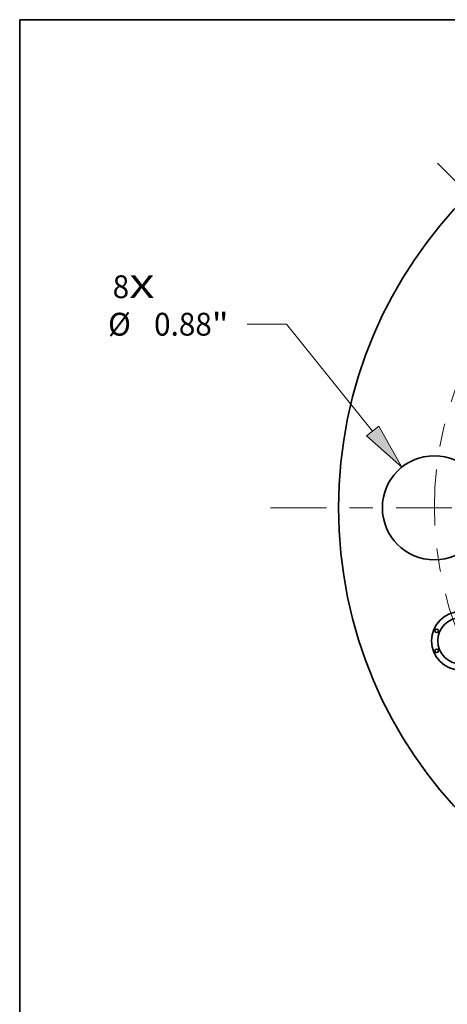
# Model space of a CAD drawing. Extents: x 0 to 10.8, y 0 to 8.2.
# Drawn here: x 0.2 to 2.1, y 4 to 8.2 of the extents above; entities that cross this region are included whole.
import ezdxf
from ezdxf.enums import TextEntityAlignment as Align

# ---------------------------------------------------------------- set-up
doc = ezdxf.new("R2010")
doc.units = 0
doc.header["$MEASUREMENT"] = 0
doc.linetypes.add('DASHDOT', pattern=[18.5, 12, -3, 0.5, -3])
doc.layers.get('0').update_dxf_attribs({"lineweight": 13})
doc.layers.add('1', color=7, linetype='Continuous', lineweight=13)
doc.styles.get("Standard").update_dxf_attribs({"font": 'isocp.shx'})

# ---------------------------------------------------------------- blocks, each defined once
blk = doc.blocks.new('BLOCK7')
at = {"color": 7, "lineweight": 13, "ltscale": 0.03937}
for s, p, p2 in [('8', (-5.659094, 1.773032), (-5.51965, 1.773032)), ('X', (-5.51965, 1.773032), (-5.305185, 1.773032))]:
    blk.add_text(s, height=0.192991, dxfattribs=at).set_placement(p, p2, align=Align.FIT)
blk = doc.blocks.new('BLOCK9')
at = {"color": 7, "lineweight": 13, "ltscale": 0.008333}
blk.add_line((-4.189575, 1.55245), (-4.522909, 1.55245), dxfattribs=at)
at = {"color": 7, "lineweight": 13, "ltscale": 0.03937}
blk.add_line((-3.461777, 0.648247), (-4.189575, 1.55245), dxfattribs=at)
blk.add_lwpolyline([(-3.512692, 0.607266), (-3.21589, 0.342761), (-3.410863, 0.689228)], close=True, dxfattribs=at)
blk.add_solid([(-3.512692, 0.607266), (-3.21589, 0.342761), (-3.512692, 0.607266), (-3.410863, 0.689228)], dxfattribs=at)
for s, p, p2 in [('%%c', (-5.698421, 1.455955), (-5.505431, 1.455955)), ('0.88', (-5.309352, 1.455955), (-4.821298, 1.455955)), ('"', (-4.821298, 1.455955), (-4.679771, 1.455955))]:
    blk.add_text(s, height=0.192991, dxfattribs=at).set_placement(p, p2, align=Align.FIT)
blk = doc.blocks.new('BLOCK11')
at = {"color": 7, "linetype": 'DASHDOT', "lineweight": 13, "ltscale": 0.03937}
blk.add_line((-4.324818, 0), (-1.555182, 0), dxfattribs=at)
blk.add_arc((0, 0), 2.94, 153.012165, 206.987835, dxfattribs=at)
blk = doc.blocks.new('BLOCK12')
at = {"color": 7, "linetype": 'DASHDOT', "lineweight": 13, "ltscale": 0.03937}
blk.add_line((-2.913074, 2.913074), (-1.244714, 1.244714), dxfattribs=at)
blk.add_arc((0, 0), 2.94, 112.009399, 157.990595, dxfattribs=at)

msp = doc.modelspace()

# ---------------------------------------------------------------- linework, layer by layer
at = {"color": 7, "lineweight": 35, "ltscale": 0.03937}
for centre, radius in [((3.5369, 6.1449), 1.9125), ((2.0375, 6.1449), 0.2244), ((2.1516, 5.5711), 0.1262), ((2.1516, 5.5711), 0.0994), ((2.0474, 5.6143), 0.00765), ((2.0474, 5.5279), 0.00765)]:
    msp.add_circle(centre, radius, dxfattribs=at)
at = {"layer": '1', "color": 7, "lineweight": 35, "ltscale": 0.03937}
for p, q in [((0.25, 0.25), (0.25, 8.25)), ((0.25, 8.25), (10.75, 8.25))]:
    msp.add_line(p, q, dxfattribs=at)

# ---------------------------------------------------------------- block references
at = {"lineweight": 0, "xscale": 0.51, "yscale": 0.51, "zscale": 0.51}
for name in ['BLOCK12', 'BLOCK7', 'BLOCK9', 'BLOCK11']:
    msp.add_blockref(name, (3.5369, 6.1449), dxfattribs=at)

doc.saveas('drawing.dxf')
